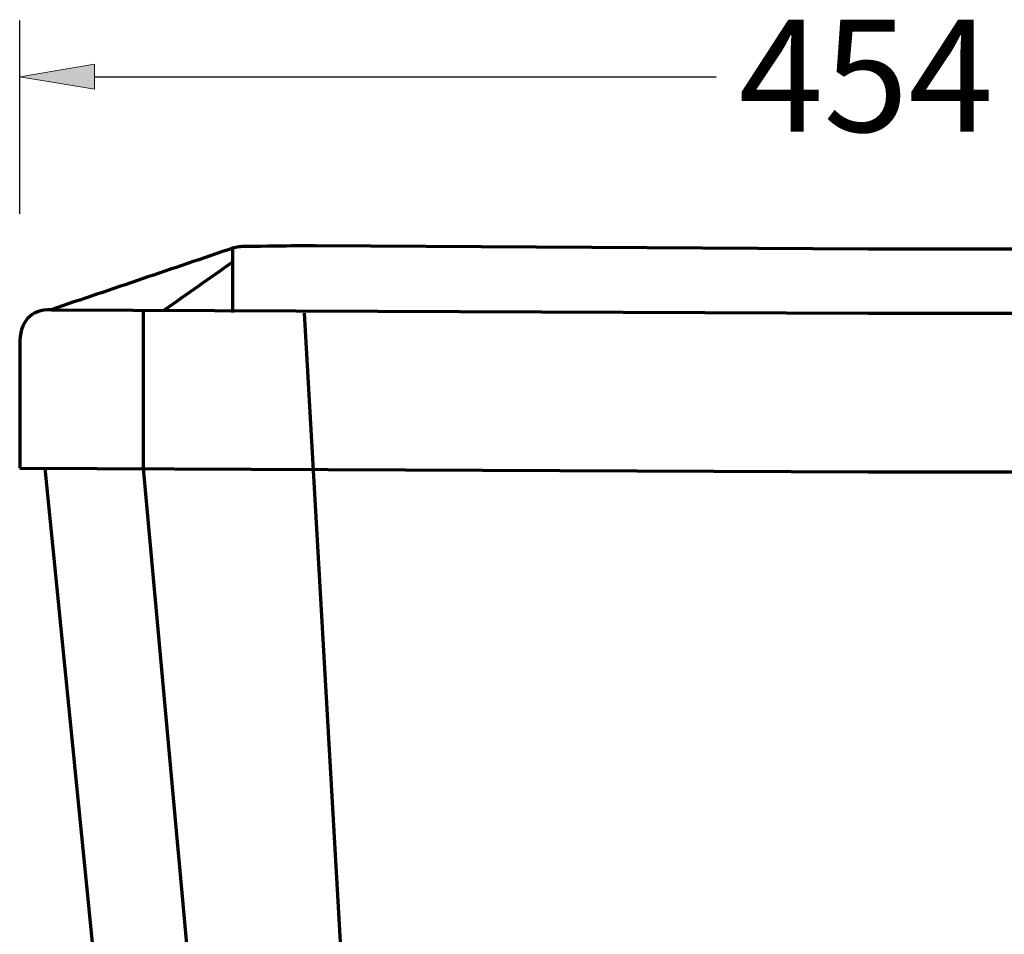
# Model space of a CAD drawing. Units: inches. Extents: x 633 to 3272, y 184 to 3020.
# Drawn here: x 2303 to 2567, y 2775 to 3020 of the extents above; entities that cross this region are included whole.
import ezdxf

# ---------------------------------------------------------------- set-up
doc = ezdxf.new("R2010")
doc.units = ezdxf.units.IN
doc.header["$MEASUREMENT"] = 0
doc.layers.add('dims', color=7, linetype='Continuous')

# ---------------------------------------------------------------- blocks, each defined once
blk = doc.blocks.new('block 103')
at = {"color": 7, "lineweight": 70, "true_color": 0xffffff}
blk.add_lwpolyline([(2336.51, 2942.48), (2336.51, 2900.05)], dxfattribs=at)
blk = doc.blocks.new('block 104')
at = {"color": 7, "lineweight": 70, "true_color": 0xffffff}
blk.add_lwpolyline([(2336.51, 2900.05), (2361.52, 2624.69)], dxfattribs=at)
blk = doc.blocks.new('block 106')
at = {"color": 7, "lineweight": 70, "true_color": 0xffffff}
blk.add_lwpolyline([(2379.54, 2941.54), (2397.71, 2623.75)], dxfattribs=at)
blk = doc.blocks.new('block 107')
at = {"color": 7, "lineweight": 70, "true_color": 0xffffff}
blk.add_lwpolyline([(2311.9, 2942.48), (2530.44, 2941.54)], dxfattribs=at)
blk = doc.blocks.new('block 108')
at = {"color": 7, "lineweight": 70, "true_color": 0xffffff}
blk.add_lwpolyline([(2530.44, 2941.54), (2748.98, 2941.54)], dxfattribs=at)
blk = doc.blocks.new('block 113')
at = {"color": 7, "lineweight": 70, "true_color": 0xffffff}
blk.add_lwpolyline([(2337.72, 2624.69), (2310.23, 2900.05)], dxfattribs=at)
blk = doc.blocks.new('block 114')
at = {"color": 7, "lineweight": 70, "true_color": 0xffffff}
blk.add_open_spline([(2342.22, 2942.48), (2348.3, 2946.74), (2354.38, 2951), (2360.47, 2955.25)], degree=3, dxfattribs=at)
blk = doc.blocks.new('block 115')
at = {"color": 7, "lineweight": 70, "true_color": 0xffffff}
blk.add_open_spline([(2360.47, 2958.95), (2344.28, 2953.46), (2328.09, 2947.97), (2311.9, 2942.48)], degree=3, dxfattribs=at)
blk = doc.blocks.new('block 116')
at = {"color": 7, "lineweight": 70, "true_color": 0xffffff}
blk.add_open_spline([(2311.9, 2942.48), (2306.26, 2942.48), (2303.44, 2939.36), (2303.44, 2933.12)], degree=3, dxfattribs=at)
blk = doc.blocks.new('block 117')
at = {"color": 7, "lineweight": 70, "true_color": 0xffffff}
blk.add_lwpolyline([(2303.44, 2933.12), (2303.44, 2900.05)], dxfattribs=at)
blk = doc.blocks.new('block 118')
at = {"color": 7, "lineweight": 70, "true_color": 0xffffff}
blk.add_lwpolyline([(2303.44, 2900.05), (2530.44, 2899.11)], dxfattribs=at)
blk = doc.blocks.new('block 119')
at = {"color": 7, "lineweight": 70, "true_color": 0xffffff}
blk.add_lwpolyline([(2530.44, 2899.11), (2757.44, 2899.11)], dxfattribs=at)
blk = doc.blocks.new('block 126')
at = {"color": 7, "lineweight": 70, "true_color": 0xffffff}
blk.add_lwpolyline([(2360.47, 2941.75), (2360.47, 2958.95)], dxfattribs=at)
blk = doc.blocks.new('block 127')
at = {"color": 7, "lineweight": 70, "true_color": 0xffffff}
blk.add_lwpolyline([(2360.47, 2958.95), (2360.86, 2959.09), (2361.26, 2959.2), (2361.66, 2959.3), (2362.07, 2959.37), (2362.48, 2959.42), (2362.89, 2959.45), (2363.3, 2959.46), (2363.71, 2959.47)], dxfattribs=at)
blk = doc.blocks.new('block 128')
at = {"color": 7, "lineweight": 70, "true_color": 0xffffff}
blk.add_open_spline([(2363.71, 2959.47), (2375.7, 2959.62), (2382.01, 2959.69), (2382.63, 2959.69)], degree=3, dxfattribs=at)
blk = doc.blocks.new('block 129')
at = {"color": 7, "lineweight": 70, "true_color": 0xffffff}
blk.add_lwpolyline([(2382.63, 2959.69), (2530.44, 2958.75)], dxfattribs=at)
blk = doc.blocks.new('block 130')
at = {"color": 7, "lineweight": 70, "true_color": 0xffffff}
blk.add_lwpolyline([(2530.44, 2958.75), (2678.25, 2958.75)], dxfattribs=at)
blk = doc.blocks.new('block 793')
at = {"layer": 'dims', "color": 7, "lineweight": 25, "true_color": 0xffffff}
blk.add_lwpolyline([(2303.44, 2968.12), (2303.44, 3019.84)], dxfattribs=at)
blk = doc.blocks.new('block 795')
at = {"layer": 'dims', "color": 7, "lineweight": 25, "true_color": 0xffffff}
blk.add_lwpolyline([(2323.44, 3004.84), (2489.76, 3004.84)], dxfattribs=at)
blk = doc.blocks.new('block 797')
at = {"layer": 'dims', "true_color": 0xffffff}
h = blk.add_hatch(color=7, dxfattribs=at)
h.dxf.hatch_style = 2
h.paths.add_polyline_path([(2323.44, 3008.18), (2303.44, 3004.84), (2323.44, 3001.51)])
at = {"layer": 'dims', "lineweight": 0}
blk.add_lwpolyline([(2323.44, 3008.18), (2303.44, 3004.84), (2323.44, 3001.51), (2323.44, 3008.18)], dxfattribs=at)
blk = doc.blocks.new('block 799')
at = {"layer": 'dims', "color": 7, "true_color": 0xffffff, "insert": (2495.8, 2990.09), "char_height": 30, "attachment_point": 7}
blk.add_mtext('\\fArial|b0|i0|c0|p34;\\W1;454', dxfattribs=at)

msp = doc.modelspace()

# ---------------------------------------------------------------- block references
for name in ['block 115', 'block 127', 'block 126', 'block 128', 'block 129', 'block 130', 'block 114', 'block 116', 'block 107', 'block 103', 'block 106', 'block 108', 'block 117', 'block 118', 'block 113', 'block 104', 'block 119']:
    msp.add_blockref(name, (0, 0))
at = {"layer": 'dims'}
for name in ['block 793', 'block 799', 'block 797', 'block 795']:
    msp.add_blockref(name, (0, 0), dxfattribs=at)

doc.saveas('drawing.dxf')
